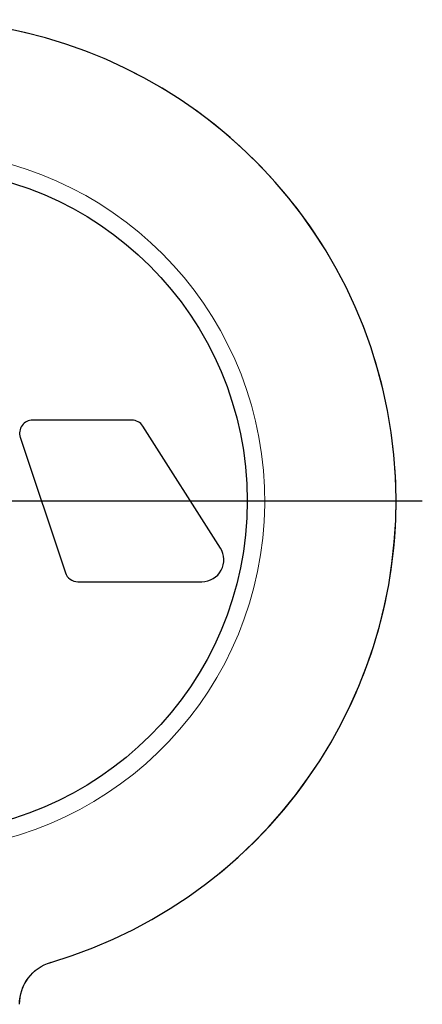
# Model space of a CAD drawing. Units: millimetres. Extents: x 64 to 1609, y 55 to 532.
# Drawn here: x 1174 to 1183, y 156 to 178 of the extents above; entities that cross this region are included whole.
import ezdxf

# ---------------------------------------------------------------- set-up
doc = ezdxf.new("R2010")
doc.units = ezdxf.units.MM
doc.linetypes.add('ACAD_ISO10W100', pattern=[18, 12, -3, 0, -3])
doc.layers.add('Fixed_Part_Layer', color=3, linetype='Continuous', lineweight=0)

# ---------------------------------------------------------------- blocks, each defined once
blk = doc.blocks.new('240970')
at = {"color": 1, "linetype": 'ACAD_ISO10W100'}
blk.add_line((-30, -25.6), (-30, -14), dxfattribs=at)
at = {"color": 1}
for p, q in [((-28.921, -18.611), (-31.708, -20.385)), ((-28.153, -21.869), (-28.153, -19.033)), ((-31.847, -20.638), (-31.847, -22.901)), ((-31.453, -23.185), (-28.358, -22.154))]:
    blk.add_line(p, q, dxfattribs=at)
blk.add_circle((-30, -25.6), 7.6, dxfattribs=at)
for centre, radius, start, end in [((-30, -25.6), 11, 16.4435, 343.3144), ((-28.653, -19.033), 0.5, 0, 122.4712), ((-31.547, -20.638), 0.3, 122.4712, 180), ((-28.453, -21.869), 0.3, 288.435, 0), ((-31.547, -22.901), 0.3, 180, 288.435)]:
    blk.add_arc(centre, radius, start, end, dxfattribs=at)
at = {"color": 1, "extrusion": (0, 0, -1)}
for centre, radius, start, end in [((30, -25.6), 7.6, 0.0001, 180.0001), ((18.491, -22.203), 1, 270, 343.5408)]:
    blk.add_arc(centre, radius, start, end, dxfattribs=at)
at = {"layer": 'Fixed_Part_Layer'}
for centre, radius, start, end in [((-30, -25.6), 11, 16.4592, 346.0151), ((-30, -25.6), 8, 3.6976, 346.6024), ((-18.492, -22.2), 1, 196.4592, 270)]:
    blk.add_arc(centre, radius, start, end, dxfattribs=at)

msp = doc.modelspace()

# ---------------------------------------------------------------- block references
at = {"color": 7, "extrusion": (-2e-16, 0, -1), "xscale": -1, "rotation": 90}
msp.add_blockref('240970', (-1197.21, 137.495), dxfattribs=at)

doc.saveas('drawing.dxf')
